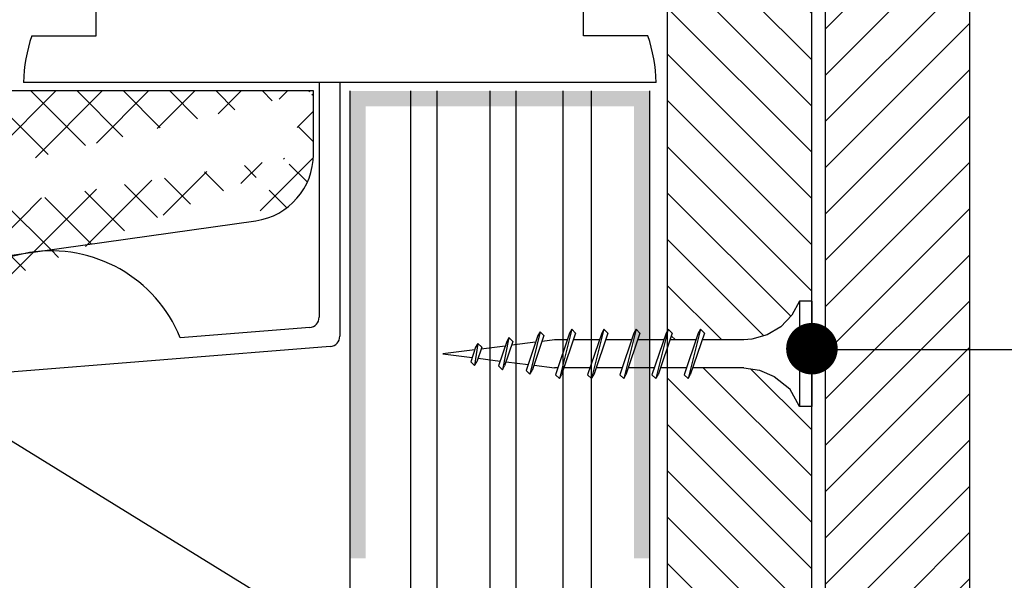
# Model space of a CAD drawing. Units: millimetres. Extents: x 329 to 1588, y 380 to 1073.
# Drawn here: x 836 to 931, y 699 to 753 of the extents above; entities that cross this region are included whole.
import ezdxf

# ---------------------------------------------------------------- set-up
doc = ezdxf.new("R2010")
doc.units = ezdxf.units.MM
for name, color, linetype in [('CETRIS', 1, 'Continuous'), ('NOSNÉ KONSTRUKCE', 33, 'Continuous'), ('POPIS', 30, 'Continuous'), ('SPOJOVACÍ', 180, 'Continuous'), ('STAVBA OBRYS', 6, 'Continuous')]:
    doc.layers.add(name, color=color, linetype=linetype)

# ---------------------------------------------------------------- blocks, each defined once
blk = doc.blocks.new('E_PUNKT')
at = {"layer": 'POPIS', "const_width": 2.5}
blk.add_lwpolyline([(1.27761037562675, 0.02906833087251925, -1), (-1.22238962437325, 0.02906833087251925, -1)], format="xyb", close=True, dxfattribs=at)

msp = doc.modelspace()

# ---------------------------------------------------------------- hatches: boundary and pattern name
at = {"layer": 'CETRIS'}
h = msp.add_hatch(dxfattribs=at)
h.set_pattern_fill('ANSI31', color=256, style=0)
h.set_pattern_definition([(45, (0, 0), (-2.245064030267288, 2.245064030267288), [])])
h.paths.add_polyline_path([(927.9967168186912, 813.0583065886153), (913.9967168186768, 813.0583065886152), (913.9967168186782, 772.7206166464009), (914.454287407897, 772.2630460545379), (914.2283105263288, 771.5905289561096), (916.752652963383, 771.5905289561096), (916.9787845176825, 772.2630460545375), (917.1964456537306, 772.6406974298487), (917.5750272025679, 772.2630460545377), (917.3488956483144, 771.5905289561097), (921.3971195475957, 771.5905289561093), (922.1840482707256, 771.6565714380309), (923.6648881377691, 772.0844523023309), (924.9838774160661, 772.8806827816486), (926.0526494054857, 773.9913126820072), (926.7967900419527, 775.3409977655583), (927.9967168186913, 775.3409977655582)])
h.paths.add_polyline_path([(927.9967168186912, 765.1406899882903), (926.7967900419524, 765.1406899882903), (925.8590390203965, 766.8415359088655), (925.2100436148963, 767.3565322631865), (913.9967168186784, 767.3565322631866), (913.9967168186802, 721.2089766124291), (927.9967168186913, 721.2089766124292)])
h.paths.add_polyline_path([(927.9967168186912, 721.208976612429), (913.99671681868, 721.2089766124291), (913.9967168186822, 663.674948988119), (927.9967168186913, 655.0442190495216)])
h.paths.add_polyline_path([(927.9967168186914, 655.0442190495214), (913.996716818682, 663.674948988119), (913.9967168186855, 566.850326436298), (927.9967168186912, 566.850326436298)])
h.paths.add_polyline_path([(927.9967168186911, 566.850326436298), (913.9967168186855, 566.850326436298), (913.9967168186885, 489.0229833042276), (927.9967168186913, 489.0229833042276)])
h.paths.add_polyline_path([(927.9967168186913, 489.0229833042276), (913.9967168186884, 489.0229833042276), (913.9967168186906, 428.1140803383778), (927.9967168186913, 428.1140803383778)])
h.paths.add_polyline_path([(927.9967168186912, 417.3563399999613), (926.7967900419527, 417.3563399999613), (926.0526494054856, 418.7060250835117), (924.9838774160665, 419.8166549838707), (923.6648881377685, 420.612885463189), (922.1840482707255, 421.0407663274884), (921.3971195475964, 421.10680880941), (917.3488956483144, 421.1068088094099), (917.575027202568, 420.4342917109817), (917.1964456537307, 420.0566403356708), (916.9787845176828, 420.4342917109816), (916.7526529633832, 421.1068088094099), (914.2283105263289, 421.10680880941), (914.454287407897, 420.4342917109819), (913.9967168186911, 419.976721119131), (913.9967168186923, 379.6390311769042), (927.9967168186912, 379.6390311769043)])
h.paths.add_polyline_path([(480.3508136356463, 419.976721119131), (479.8932430464402, 420.4342917109818), (480.1192199280084, 421.1068088094099), (477.5948774909543, 421.1068088094099), (477.3687459366548, 420.4342917109816), (477.1510848006065, 420.0566403356709), (476.7725032517693, 420.4342917109817), (476.9986348060229, 421.1068088094099), (472.9504109067411, 421.10680880941), (472.1634821836116, 421.0407663274884), (470.6826423165687, 420.6128854631891), (469.3636530382712, 419.8166549838709), (468.2948810488517, 418.706025083512), (467.5507404123847, 417.3563399999612), (466.3508136356459, 417.3563399999613), (466.3508136356459, 379.6390311769043), (480.3508136356447, 379.6390311769042)])
h.paths.add_polyline_path([(480.3508136356589, 768.8911587933734), (478.5025313958974, 768.8911587933734), (478.728662950197, 768.2186416949453), (478.3510115770686, 767.8409903239997), (478.1324202650352, 768.218641694945), (477.9062887107814, 768.8911587933733), (472.9504109067404, 768.8911587933733), (471.4267829533123, 768.66419590249), (470.0129157436085, 768.0512100533423), (468.4884914339411, 766.8415359088659), (467.5507404123846, 765.1406899882903), (466.3508136356459, 765.1406899882902), (466.3508136356459, 427.5566477772292), (467.5507404123848, 427.5566477772292), (468.4884914339409, 425.8558018566538), (470.0129157436088, 424.6461277121772), (471.4267829533119, 424.0331418630295), (472.9504109067411, 423.806178972146), (477.9062887107814, 423.8061789721461), (478.1324202650351, 424.4786960705746), (478.3510115770687, 424.8563474415198), (478.7286629501969, 424.4786960705744), (478.5025313958973, 423.8061789721461), (480.3508136356464, 423.8061789721461)])
h.paths.add_polyline_path([(480.3508136356604, 813.0583065886152), (466.3508136356459, 813.0583065886152), (466.3508136356459, 775.3409977655582), (467.5507404123848, 775.3409977655583), (468.2948810488511, 773.9913126820077), (469.363653038271, 772.8806827816487), (470.6826423165685, 772.0844523023304), (472.1634821836116, 771.6565714380314), (472.9504109067386, 771.5905289561096), (476.9986348060228, 771.5905289561096), (476.7725032517693, 772.2630460545379), (477.1510848006066, 772.640697429849), (477.3687459366545, 772.2630460545377), (477.5948774909542, 771.5905289561096), (480.1192199280084, 771.5905289561096), (479.8932430464402, 772.2630460545377), (480.350813635659, 772.7206166464013)])
h.paths.add_polyline_path([(926.7967900419525, 427.5566477772292), (927.9967168186913, 427.5566477772292), (927.9967168186914, 428.1140803383778), (913.9967168186907, 428.1140803383778), (913.9967168186909, 423.8061789721461), (915.84499905844, 423.8061789721461), (915.6188675041403, 424.4786960705743), (915.9965188772685, 424.8563474415197), (916.2151101893023, 424.4786960705747), (916.4412417435561, 423.806178972146), (921.3971195475955, 423.806178972146), (922.9207475010252, 424.0331418630295), (924.3346147107283, 424.646127712177), (925.8590390203963, 425.855801856654)])
h = msp.add_hatch(dxfattribs=at)
h.set_pattern_fill('ANSI31', color=256, angle=90, style=0)
h.set_pattern_definition([(135, (-32638.7508086024, -11345.88358887185), (-2.245064030267288, -2.245064030267288), [])])
h.paths.add_polyline_path([(495.5689426196031, 798.0327045167096), (481.5689426195886, 798.0327045167078), (481.5689426195886, 725.9060482720024), (482.7511996474341, 725.9060482720006), (483.4953402839083, 724.5563631884406), (484.5641122733277, 723.4457332880984), (485.8831015516398, 722.6495028087711), (487.3639414186682, 722.2216219444754), (488.1508701417761, 722.1555794625538), (492.1990940410751, 722.1555794625519), (491.9729624868187, 722.828096560982), (492.3515440356632, 723.2057479362948), (492.5692051717042, 722.8280965609802), (492.7953367260116, 722.1555794625538), (495.3196791630608, 722.1555794625519), (495.0937022814896, 722.8280965609838), (495.5689426195959, 723.3033369018403)])
h.paths.add_polyline_path([(495.5689426195959, 719.4562092998158), (493.7029906309463, 719.4562092998158), (493.9291221852463, 718.7836922013876), (493.5514708121182, 718.406040830444), (493.3328795000843, 718.7836922013603), (493.1067479458206, 719.4562092998176), (488.1508701417906, 719.4562092998158), (486.6272421883687, 719.229246408936), (485.2133749786435, 718.616260559781), (483.688950669005, 717.4065864153135), (482.7511996474341, 715.7057404947345), (481.5689426195886, 715.7057404947345), (481.5689426195886, 596.1362832365185), (482.7511996474268, 596.1362832365203), (483.495340283901, 594.786598152953), (484.5641122733132, 593.6759682526181), (485.8831015516107, 592.8797377732926), (487.3639414186755, 592.4518569089878), (488.1508701417761, 592.3858144270716), (492.1990940410751, 592.3858144270698), (491.9729624868187, 593.0583315255035), (492.3515440356559, 593.4359829008145), (492.5692051716969, 593.0583315255326), (492.7953367260043, 592.3858144270735), (495.3196791630608, 592.3858144270735), (495.0937022814896, 593.058331525498), (495.5689426195886, 593.5335718663509)])
h.paths.add_polyline_path([(495.5689426196031, 589.6864442643355), (493.702990630939, 589.6864442643355), (493.9291221852391, 589.0139271659054), (493.5514708121182, 588.6362757949619), (493.3328795000843, 589.0139271659018), (493.1067479458279, 589.6864442643337), (488.1508701417906, 589.6864442643337), (486.6272421883541, 589.459481373452), (485.2133749786435, 588.8464955242971), (483.6889506689904, 587.636821379835), (482.7511996474341, 585.9359754592506), (481.5689426195886, 585.9359754592542), (481.5689426195886, 476.9246403668558), (482.7511996474341, 476.9246403668558), (483.6889506689904, 475.2237944462804), (485.2133749786435, 474.0141203018184), (486.6272421883687, 473.4011344526616), (488.1508701417979, 473.1741715617727), (493.1067479458352, 473.1741715617745), (493.3328795000843, 473.8466886602064), (493.5514708121254, 474.2243400311499), (493.9291221852391, 473.8466886601936), (493.702990630939, 473.1741715617727), (495.5689426195886, 473.1741715617727)])
h.paths.add_polyline_path([(495.5689426195959, 469.3270439597536), (495.0937022814896, 469.802284300612), (495.3196791630462, 470.4748013990366), (492.795336725997, 470.4748013990366), (492.5692051717042, 469.8022843005901), (492.3515440356559, 469.4246329252974), (491.972962486826, 469.8022843006011), (492.1990940410751, 470.4748013990366), (488.1508701417615, 470.4748013990347), (487.3639414186537, 470.4087589171131), (485.883101551618, 469.9808780528156), (484.5641122733277, 469.1846475734992), (483.4953402839083, 468.0740176731388), (482.7511996474341, 466.7243325895897), (481.5689426195886, 466.7243325895861), (481.5689426195886, 394.5976763448807), (495.5689426195886, 394.5976763448807)])
h.paths.add_polyline_path([(912.6693050658423, 428.1140803383778), (898.6693050658423, 428.1140803383778), (898.6693050658423, 394.5976763448807), (912.6693050658423, 394.5976763448807)])
h.paths.add_polyline_path([(912.6693050658423, 466.7243325895879), (911.4693782891109, 466.7243325895897), (910.725237652644, 468.0740176731188), (909.6564656632245, 469.1846475734937), (908.3374763849342, 469.9808780528065), (906.856636517884, 470.4087589171168), (906.0697077947834, 470.4748013990366), (902.0214838954698, 470.4748013990366), (902.247615449719, 469.8022843006065), (901.869033900889, 469.4246329252919), (901.6513727648553, 469.8022843006029), (901.4252412105479, 470.4748013990366), (898.9008987734915, 470.4748013990384), (899.1268756550553, 469.802284300612), (898.6693050658423, 469.3447137087487), (898.669305065835, 428.1140803383778), (912.6693050658423, 428.114080338376)])
h.paths.add_polyline_path([(912.6693050658423, 489.0229833042295), (898.6693050658423, 489.0229833042276), (898.6693050658423, 473.1741715617727), (900.5175873055987, 473.1741715617727), (900.2914557512986, 473.8466886602009), (900.669107124434, 474.2243400311481), (900.887698436446, 473.8466886602046), (901.1138299907025, 473.1741715617727), (906.069707794747, 473.1741715617709), (907.5933357481836, 473.401134452658), (909.0072029578942, 474.0141203018075), (910.5316272675618, 475.2237944462804), (911.4693782891109, 476.924640366854), (912.6693050658496, 476.9246403668576)])
h.paths.add_polyline_path([(912.6693050658423, 566.850326436298), (898.6693050658423, 566.850326436298), (898.6693050658496, 489.0229833042295), (912.6693050658423, 489.0229833042295)])
h.paths.add_polyline_path([(912.669305065835, 585.9359754592506), (911.4693782891109, 585.9359754592524), (910.5316272675545, 587.6368213798223), (909.007202957865, 588.8464955243116), (907.5933357481763, 589.4594813734502), (906.0697077947616, 589.6864442643355), (901.1138299907097, 589.6864442643373), (900.8876984364388, 589.0139271658691), (900.6691071244268, 588.6362757949673), (900.2914557512986, 589.0139271658963), (900.5175873055987, 589.6864442643355), (898.6693050658423, 589.6864442643337), (898.6693050658423, 566.8503264362998), (912.6693050658423, 566.8503264362998)])
h.paths.add_polyline_path([(912.6693050658423, 664.4932727278383), (898.6693050658423, 673.1240026664245), (898.6693050658423, 593.5159021173504), (899.126875655048, 593.058331525498), (898.9008987734842, 592.3858144270716), (901.4252412105407, 592.3858144270698), (901.651372764848, 593.0583315255071), (901.869033900889, 593.4359829008126), (902.2476154497117, 593.0583315254999), (902.0214838954553, 592.3858144270698), (906.069707794747, 592.385814427068), (906.8566365178694, 592.4518569089932), (908.337476384927, 592.8797377732944), (909.6564656632318, 593.6759682526144), (910.7252376526294, 594.7865981529712), (911.4693782891109, 596.1362832365203), (912.6693050658496, 596.1362832365203)])
h.paths.add_polyline_path([(912.6693050658423, 715.7057404947327), (911.4693782891181, 715.7057404947345), (910.5316272675473, 717.4065864153172), (909.0072029579014, 718.6162605597883), (907.5933357481908, 719.2292464089342), (906.0697077947325, 719.4562092998176), (901.1138299906952, 719.4562092998158), (900.8876984364533, 718.7836922013821), (900.6691071244195, 718.406040830444), (900.2914557513059, 718.7836922013876), (900.517587305606, 719.4562092998194), (898.6693050658423, 719.4562092998176), (898.6693050658423, 673.1240026664318), (912.6693050658423, 664.4932727278383)])
h.paths.add_polyline_path([(912.6693050658423, 798.0327045167114), (898.6693050658496, 798.0327045167096), (898.6693050658496, 723.285667152827), (899.1268756550553, 722.828096560982), (898.9008987734842, 722.1555794625519), (901.4252412105479, 722.1555794625538), (901.6513727648407, 722.828096560982), (901.869033900889, 723.2057479362911), (902.247615449719, 722.8280965609911), (902.0214838954553, 722.1555794625519), (906.0697077947616, 722.1555794625538), (906.8566365178767, 722.2216219444754), (908.3374763849197, 722.6495028087729), (909.6564656632172, 723.4457332880911), (910.7252376526367, 724.5563631884515), (911.4693782891109, 725.9060482720042), (912.6693050658496, 725.9060482720024)])
at = {"layer": 'NOSNÉ KONSTRUKCE'}
msp.add_hatch(color=256, dxfattribs=at).paths.add_polyline_path([(895.4126472720227, 700.9601700798839), (896.9126472720227, 700.9601700798839), (896.9126472720227, 746.3226497810128), (867.9127037822172, 746.3226497809983), (867.9127037822172, 700.9601700798912), (869.4127037822172, 700.9601700798839), (869.41270378221, 744.8226497810128), (895.4126472720227, 744.8226497810056)])
at = {"layer": 'STAVBA OBRYS'}
h = msp.add_hatch(dxfattribs=at)
h.set_pattern_fill('ANSI37', color=256, angle=90, style=0)
h.set_pattern_definition([(135, (9308.77756024916, -34266.67033297252), (-2.245064030267288, -2.245064030267288), []), (225, (9308.77756024916, -34266.67033297252), (2.245064030267288, -2.245064030267288), [])])
edge = h.paths.add_edge_path()
edge.add_arc((785.6375481964196, 717.0894213878319), 10.8000001907349, 359.9999640278024, 441.9855113526055)
edge.add_line((864.3379876495519, 746.3151904307915), (739.3379876495519, 746.3151904307915))
edge.add_line((816.5315911651696, 727.783818360479), (858.7442376495519, 733.7272998057915))
edge.add_arc((818.0374505401696, 717.0892993175121), 10.8000001907349, 98.01446269314019, 179.9999826971703)
edge.add_line((864.3379876495519, 740.1638232432915), (864.3379876495519, 746.3151904307915))
edge.add_arc((857.8379876495519, 740.1638232432861), 6.5, 278.0144576841643, 359.9999776881807)
edge.add_line((787.1434075714196, 727.7839404307915), (744.9317376495519, 733.7272998057915))
edge.add_line((739.3379876495519, 740.1638232432915), (739.3379876495519, 746.3151904307915))
edge.add_arc((745.8379876495519, 740.1638232432861), 6.5, 180.0000273207567, 261.9855473248188)
edge.add_line((864.3379876495519, 446.3151904307915), (739.3379876495519, 446.3151904307915))
edge.add_arc((785.6375481964196, 475.5409594737621), 10.8000001907349, 278.0145259859519, 359.9999640278024)
edge.add_line((787.1434075714196, 464.8464404307915), (744.9317376495519, 458.9030810557915))
edge.add_line((739.3379876495519, 452.4665576182915), (739.3379876495519, 446.3151904307915))
edge.add_arc((745.8379876495519, 452.4665576182861), 6.5, 98.01446269314019, 179.9999826971703)
edge.add_line((796.4375970245519, 717.08942138783), (796.4375970245519, 475.5409594737603))
edge.add_line((807.2374017120519, 717.0892993175103), (807.2374017120519, 475.54108154408))
edge.add_arc((818.0374505401696, 475.5410815440819), 10.8000001907349, 180, 261.9855473248188)
edge.add_line((816.5315911651696, 464.8465625011113), (858.7442376495519, 458.9030810557915))
edge.add_line((864.3379876495519, 452.4665576182915), (864.3379876495519, 446.3151904307915))
edge.add_arc((857.8379876495519, 452.4665576182861), 6.5, 3.232969412181319e-05, 81.9855523338019)

# ---------------------------------------------------------------- linework, layer by layer
at = {"layer": 'CETRIS'}
for p, q in [((913.9967168186924, 379.6390311769042), (913.9967168186768, 813.0583065886152)), ((927.9967168186913, 379.6390311769043), (927.9967168186913, 813.0583065886152)), ((898.6693050658423, 394.5976763448807), (898.6693050658423, 798.0327045167096)), ((912.6693050658423, 394.5976763448807), (912.6693050658423, 798.0327045167096))]:
    msp.add_line(p, q, dxfattribs=at)
at = {"layer": 'NOSNÉ KONSTRUKCE'}
for p, q in [((843.2734837097878, 751.6793083918337), (843.2734837097878, 756.7144779063119)), ((890.5334608491748, 751.6793083918337), (890.5334608491748, 756.7144779063119)), ((837.0276896331115, 751.6793083918355), (843.2734837097951, 751.6793083918355)), ((896.7717895072628, 751.6793083918337), (890.5334608491748, 751.6793083918355)), ((897.574619463855, 747.1395045950003), (836.2248596765194, 747.1395045950021)), ((864.8974369406415, 747.1395045950003), (864.8974369406415, 724.3654753149813)), ((866.8974369406415, 747.1395045950003), (866.8974369406269, 722.5198083551777)), ((867.9125096098642, 446.3821473347298), (867.9125096098642, 746.3151904307897)), ((873.7914404506582, 446.3821473347298), (873.7914404506582, 746.3151904307897)), ((876.3343387939303, 446.3821473347298), (876.3343387939303, 746.3151904307897)), ((881.4905212044605, 446.3821473347298), (881.4905212044605, 746.3151904307897)), ((883.9916034199623, 446.3821473347298), (883.9916034199623, 746.3151904307897)), ((888.5554583195471, 446.3821473347298), (888.5554583195399, 746.3151904307897)), ((891.3054197879746, 446.3821473347298), (891.3054197879746, 746.3151904307897)), ((896.9772502458063, 446.3821473347298), (896.9772502458136, 746.3151904307897)), ((863.9775712217734, 723.368691237566), (851.4260978820885, 722.3596429230647)), ((865.9775712217588, 721.5230242777625), (825.446259321011, 718.2645978882019))]:
    msp.add_line(p, q, dxfattribs=at)
for centre, radius, start, end in [((851.8019107688515, 746.7257100545567), 15.58254621860397, 161.464387846756, 178.4783316064786), ((881.9975683715229, 746.7257100545567), 15.58254621860397, 1.52166839352137, 18.53561215324396), ((838.9117635940556, 717.2949078420816), 13.50037422122492, 22.03390313195182, 175.8810748512747), ((863.8974369406415, 724.3654753149813), 1, 274.5962842584422, 0), ((865.8974369406269, 722.5198083551777), 1, 274.5962842584422, 0)]:
    msp.add_arc(centre, radius, start, end, dxfattribs=at)
at = {"layer": 'POPIS'}
for p, q in [((1006.20541212007, 721.2089766124291), (912.6693050658423, 721.2089766124291)), ((946.3529490934297, 643.727955945712), (825.446259321011, 718.2645978882019))]:
    msp.add_line(p, q, dxfattribs=at)
at = {"layer": 'SPOJOVACÍ', "linetype": 'Continuous'}
for p, q in [((911.4693782891109, 725.9060482720024), (910.7252376526367, 724.5563631884515)), ((912.6693050658423, 725.9060482720024), (911.4693782891109, 725.9060482720024)), ((911.4693782891109, 725.9060482720024), (911.4693782891109, 715.7057404947345)), ((912.6693050658423, 725.9060482720024), (912.6693050658423, 715.7057404947345)), ((910.7252376526367, 724.5563631884515), (909.6564656632245, 723.4457332880929)), ((886.3118437164658, 722.9518099418719), (885.3388798341612, 718.826480289129)), ((886.3118437164658, 722.9518099418719), (886.0932524044392, 722.5732283935877)), ((886.3118437164658, 722.9518099418719), (886.689495089594, 722.5732283935877)), ((889.1712041127312, 722.828096560982), (887.811287099189, 718.7836922013894)), ((889.3888652487794, 723.2057479362929), (888.1889384723172, 718.406040830444)), ((889.7674467978859, 722.828096560982), (888.4075297843438, 718.7836922013894)), ((889.3888652487794, 723.2057479362929), (889.1712041127312, 722.828096560982)), ((889.3888652487794, 723.2057479362929), (889.7674467978859, 722.828096560982)), ((892.2910137317003, 722.828096560982), (890.9310967184274, 718.7836922013894)), ((892.5096050437196, 723.2057479362929), (891.3096782672574, 718.406040830444)), ((892.8872564168478, 722.828096560982), (891.5273394033056, 718.7836922013894)), ((892.5096050437196, 723.2057479362929), (892.2910137317003, 722.828096560982)), ((892.5096050437196, 723.2057479362929), (892.8872564168478, 722.828096560982)), ((895.4108233506622, 722.828096560982), (894.0509063373966, 718.7836922013894)), ((895.6294146626888, 723.2057479362929), (894.4294878862265, 718.406040830444)), ((896.0070660358169, 722.828096560982), (894.647149022544, 718.7836922013894)), ((895.6294146626888, 723.2057479362929), (895.4108233506622, 722.828096560982)), ((895.6294146626888, 723.2057479362929), (896.0070660358169, 722.828096560982)), ((898.5306329699006, 722.828096560982), (897.1716461323367, 718.7836922013894)), ((898.7492242819271, 723.2057479362929), (897.5492975051884, 718.406040830444)), ((899.1268756550553, 722.828096560982), (897.767888817215, 718.7836922013894)), ((898.7492242819271, 723.2057479362929), (898.5306329699006, 722.828096560982)), ((898.7492242819271, 723.2057479362929), (899.1268756550553, 722.828096560982)), ((901.6513727648407, 722.828096560982), (900.2914557512986, 718.7836922013894)), ((901.869033900889, 723.2057479362929), (900.6691071244268, 718.406040830444)), ((902.247615449719, 722.828096560982), (900.8876984364533, 718.7836922013894)), ((901.869033900889, 723.2057479362929), (901.6513727648407, 722.828096560982)), ((901.869033900889, 723.2057479362929), (902.247615449719, 722.828096560982)), ((909.6564656632245, 723.4457332880929), (908.337476384927, 722.6495028087747)), ((883.0794828261196, 722.0095418604551), (882.2851126965679, 719.6487556902803)), ((883.2971439621679, 722.3871932357661), (882.6636942453979, 719.2711043193349)), ((883.6757255112743, 722.0095418604551), (882.8813553814462, 719.6487556902803)), ((883.2971439621679, 722.3871932357661), (883.0794828261196, 722.0095418604551)), ((883.2971439621679, 722.3871932357661), (883.6757255112743, 722.0095418604551)), ((885.8867533776347, 721.9286165673047), (883.5650345915701, 721.6384017177852)), ((886.0932524044392, 722.5732283935877), (884.9602982850547, 719.2041316600744)), ((886.689495089594, 722.5732283935877), (885.5565409702094, 719.2041316600744)), ((887.704316882845, 722.1555794625538), (886.5071806334881, 722.0058211598307)), ((888.9516826247336, 722.1555794625538), (887.704316882845, 722.1555794625538)), ((892.0659111892155, 722.1555794625538), (889.5479253098883, 722.1555794625538)), ((895.1987432693704, 722.1555794625538), (892.6705254565013, 722.1555794625538)), ((898.3139020095541, 722.1555794625538), (895.7931256028451, 722.1555794625538)), ((901.4365021558979, 722.1555794625538), (898.9175861008689, 722.1555794625538)), ((906.0697077947543, 722.1555794625538), (902.0318146650743, 722.1555794625538)), ((906.8566365178767, 722.2216219444754), (906.0697077947543, 722.1555794625538)), ((908.337476384927, 722.6495028087747), (906.8566365178767, 722.2216219444754)), ((879.9931595356966, 721.1919173372671), (876.9040457178917, 720.8058943833685)), ((880.064783071829, 721.4449251543492), (879.5941141192443, 720.0459407547833)), ((880.2833743838482, 721.8225765252946), (879.9726956680743, 719.6682893838379)), ((880.2833743838482, 721.8225765252946), (880.064783071829, 721.4449251543492)), ((880.6610257569764, 721.4449251543492), (880.1903568043917, 720.0459407547833)), ((880.2833743838482, 721.8225765252946), (880.6610257569764, 721.4449251543492)), ((882.9343754019055, 721.559336774947), (880.61358679155, 721.2691219297931)), ((876.9040457178917, 720.8058943833685), (879.7401517191602, 720.4514974022395)), ((879.9726956680743, 719.6682893838379), (879.5941141192443, 720.0459407547833)), ((879.9726956680743, 719.6682893838379), (880.1903568043917, 720.0459407547833)), ((880.309419306227, 720.3798738650157), (882.4544046912115, 720.1119832367049)), ((883.0264628056602, 720.0403597038467), (885.1630766085136, 719.7733992485091)), ((882.6636942453979, 719.2711043193349), (882.2851126965679, 719.6487556902803)), ((882.6636942453979, 719.2711043193349), (882.8813553814462, 719.6487556902803)), ((885.3388798341612, 718.826480289129), (884.9602982850547, 719.2041316600744)), ((885.3388798341612, 718.826480289129), (885.5565409702094, 719.2041316600744)), ((885.7332743715588, 719.7017757112853), (887.704316882845, 719.4562092998176)), ((888.0410405207285, 719.4562092998176), (887.704316882845, 719.4562092998176)), ((891.1636406673415, 719.4562092998176), (888.6447246123125, 719.4562092998176)), ((894.2853106379835, 719.4562092998176), (891.7645342312744, 719.4562092998176)), ((897.4079107843272, 719.4562092998176), (894.8796929714581, 719.4562092998176)), ((900.5230695245109, 719.4562092998176), (898.0041534694819, 719.4562092998176)), ((906.0697077947543, 719.4562092998176), (901.1267536158257, 719.4562092998176)), ((906.0697077947543, 719.4562092998176), (907.5933357481836, 719.2292464089342)), ((907.5933357481836, 719.2292464089342), (909.0072029578869, 718.6162605597865)), ((888.1889384723172, 718.406040830444), (887.811287099189, 718.7836922013894)), ((888.1889384723172, 718.406040830444), (888.4075297843438, 718.7836922013894)), ((891.3096782672574, 718.406040830444), (890.9310967184274, 718.7836922013894)), ((891.3096782672574, 718.406040830444), (891.5273394033056, 718.7836922013894)), ((894.4294878862265, 718.406040830444), (894.0509063373966, 718.7836922013894)), ((894.4294878862265, 718.406040830444), (894.647149022544, 718.7836922013894)), ((897.5492975051884, 718.406040830444), (897.1716461323367, 718.7836922013894)), ((897.5492975051884, 718.406040830444), (897.767888817215, 718.7836922013894)), ((900.6691071244268, 718.406040830444), (900.2914557512986, 718.7836922013894)), ((900.6691071244268, 718.406040830444), (900.8876984364533, 718.7836922013894)), ((909.0072029578869, 718.6162605597865), (910.5316272675545, 717.4065864153099)), ((911.4693782891109, 715.7057404947345), (910.5316272675545, 717.4065864153099)), ((912.6693050658423, 715.7057404947345), (911.4693782891109, 715.7057404947345))]:
    msp.add_line(p, q, dxfattribs=at)
at = {"layer": 'STAVBA OBRYS'}
for p, q in [((864.3379876495519, 746.3151904307915), (739.3379876495519, 746.3151904307915)), ((864.3379876495519, 740.1638232432915), (864.3379876495519, 746.3151904307915)), ((816.5315911651696, 727.783818360479), (858.7442376495519, 733.7272998057915))]:
    msp.add_line(p, q, dxfattribs=at)
msp.add_arc((857.8379876495519, 740.1638232432861), 6.5, 278.0144576843642, 359.9999776881807, dxfattribs=at)

# ---------------------------------------------------------------- block references
at = {"layer": 'POPIS', "rotation": 90}
msp.add_blockref('E_PUNKT', (912.7070232885517, 721.2817768864779), dxfattribs=at)

doc.saveas('drawing.dxf')
